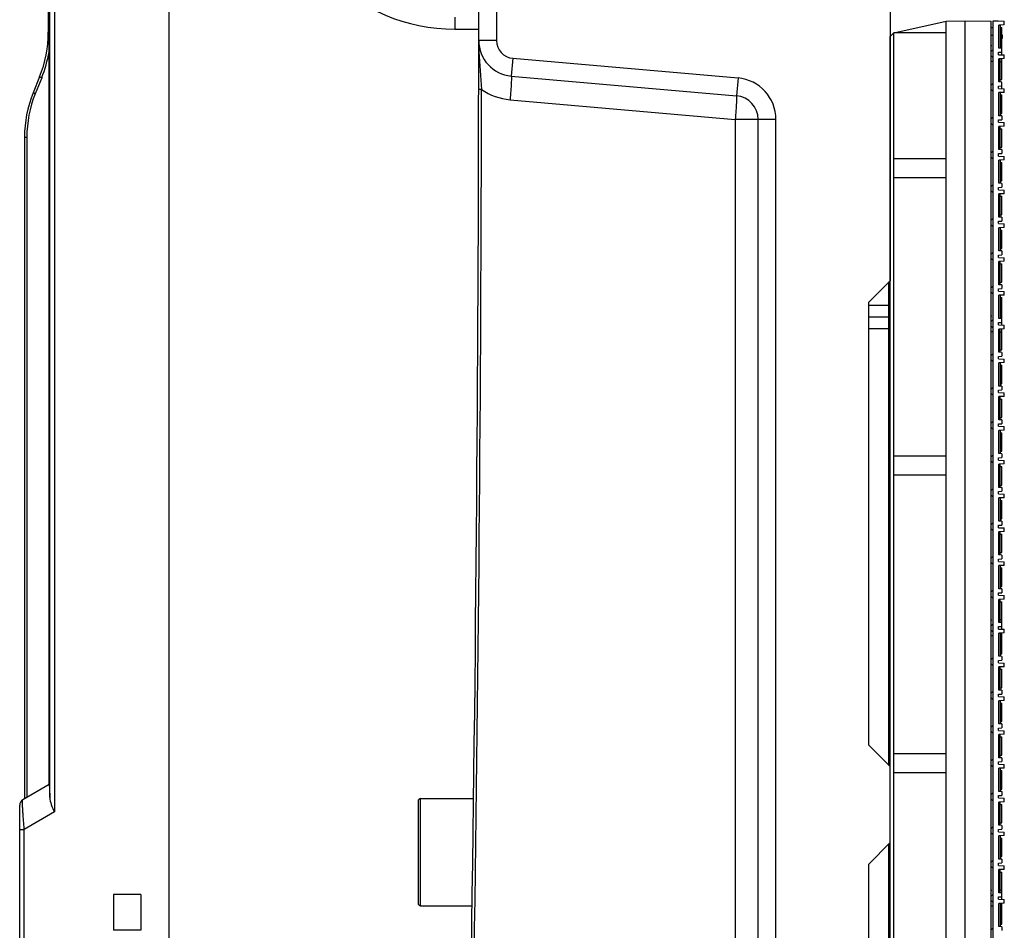
# Model space of a CAD drawing. Units: millimetres. Extents: x 359 to 6399, y 303 to 2085.
# Drawn here: x 835 to 918, y 1098 to 1175 of the extents above; entities that cross this region are included whole.
import ezdxf

# ---------------------------------------------------------------- set-up
doc = ezdxf.new("R2010")
doc.units = ezdxf.units.MM
doc.header["$LTSCALE"] = 0.15

msp = doc.modelspace()

# ---------------------------------------------------------------- linework, layer by layer
at = {"color": 7}
for p, q in [((847.916, 1035.732), (847.916, 1317.732)), ((838.267, 1257.103), (838.267, 1108.111)), ((837.882, 1109.337), (837.882, 1255.878)), ((837.814, 1254.81), (837.814, 1110.405)), ((908.551, 1196.682), (908.551, 1152.782)), ((837.751, 1175.788), (837.751, 1173.676)), ((875.45, 1176.483), (875.45, 1172.982)), ((871.951, 1174.932), (871.951, 1173.932)), ((837.814, 1173.676), (837.751, 1173.676)), ((871.951, 1173.932), (873.95, 1173.932)), ((875.45, 1172.982), (873.95, 1172.982)), ((876.82, 1171.487), (876.689, 1169.993)), ((876.82, 1171.487), (895.756, 1169.83)), ((876.689, 1169.993), (895.625, 1168.336)), ((837.022, 1169.93), (836.479, 1168.584)), ((837.206, 1169.855), (836.662, 1168.509)), ((895.756, 1169.83), (895.625, 1168.336)), ((874.188, 1168.86), (873.947, 1168.861)), ((876.584, 1168), (895.52, 1166.343)), ((898.951, 1166.343), (895.52, 1166.343)), ((895.52, 1166.343), (895.52, 1074.73)), ((897.451, 1062.647), (897.451, 1166.343)), ((898.951, 1062.647), (898.951, 1166.343)), ((835.751, 1164.838), (835.751, 1109.213)), ((835.949, 1164.838), (835.751, 1164.838)), ((835.949, 1164.838), (835.949, 1109.328)), ((906.751, 1150.982), (908.551, 1152.782)), ((908.451, 1112.032), (908.451, 1152.682)), ((906.751, 1113.732), (906.751, 1150.982)), ((906.751, 1150.732), (908.451, 1150.732)), ((908.451, 1149.732), (906.751, 1149.732)), ((908.451, 1148.732), (906.751, 1148.732)), ((908.551, 1111.932), (906.751, 1113.732)), ((908.551, 1105.532), (908.551, 1111.932)), ((837.822, 1110.409), (835.601, 1109.126)), ((835.351, 1069.271), (835.351, 1108.693)), ((868.851, 1109.032), (868.851, 1100.432)), ((869.051, 1109.232), (873.507, 1109.232)), ((869.051, 1100.232), (869.051, 1109.232)), ((838.267, 1108.111), (835.735, 1106.65)), ((835.351, 1106.65), (835.735, 1106.65)), ((835.735, 1071.314), (835.735, 1106.65)), ((906.751, 1103.732), (908.551, 1105.532)), ((908.451, 1053.032), (908.451, 1105.432)), ((906.751, 1054.732), (906.751, 1103.732)), ((869.051, 1100.232), (873.383, 1100.232))]:
    msp.add_line(p, q, dxfattribs=at)
at = {"color": 7, "linetype": 'Continuous'}
for p, q in [((908.851, 1173.632), (913.251, 1174.618)), ((913.251, 1174.618), (914.851, 1174.632)), ((913.251, 924.846), (913.251, 1174.618)), ((914.851, 924.832), (914.851, 1174.632)), ((914.851, 1174.632), (917.051, 1174.613)), ((917.051, 924.852), (917.051, 1174.613)), ((917.201, 1049.832), (917.201, 1174.632)), ((917.201, 1174.632), (917.647, 1174.632)), ((917.647, 1174.632), (918.151, 1174.606)), ((917.701, 1172.336), (917.701, 1174.286)), ((917.801, 1174.286), (917.701, 1174.286)), ((918.151, 1174.305), (917.801, 1174.286)), ((917.801, 1174.286), (917.801, 1172.336)), ((918.151, 1174.305), (918.151, 1174.606)), ((908.551, 1173.332), (908.851, 1173.632)), ((908.551, 926.132), (908.551, 1173.332)), ((908.851, 925.832), (908.851, 1173.632)), ((913.251, 1173.632), (908.851, 1173.632)), ((917.051, 1174.086), (917.201, 1174.086)), ((917.051, 1173.432), (917.201, 1173.432)), ((917.801, 1174.086), (917.951, 1174.086)), ((917.951, 1172.007), (917.951, 1174.086)), ((917.801, 1172.591), (917.951, 1172.591)), ((917.051, 1172.086), (917.201, 1172.236)), ((917.051, 1171.696), (917.201, 1171.546)), ((917.651, 1171.991), (917.951, 1172.007)), ((917.651, 1171.791), (917.651, 1171.991)), ((917.651, 1171.791), (918.151, 1171.765)), ((917.801, 1172.336), (917.701, 1172.336)), ((917.951, 1172.329), (917.801, 1172.336)), ((917.951, 1171.775), (917.951, 1172.007)), ((918.151, 1171.464), (918.151, 1171.765)), ((917.701, 1169.496), (917.701, 1171.446)), ((917.801, 1171.446), (917.701, 1171.446)), ((918.151, 1171.464), (917.801, 1171.446)), ((917.801, 1169.496), (917.801, 1171.446)), ((917.801, 1171.191), (917.951, 1171.191)), ((917.951, 1171.191), (917.951, 1171.453)), ((917.951, 1169.696), (917.951, 1171.191)), ((917.051, 1169.246), (917.201, 1169.396)), ((917.651, 1169.15), (917.951, 1169.166)), ((917.651, 1168.95), (917.651, 1169.15)), ((917.801, 1169.496), (917.701, 1169.496)), ((917.801, 1169.696), (917.951, 1169.696)), ((917.951, 1169.488), (917.801, 1169.496)), ((917.951, 1168.934), (917.951, 1169.488)), ((917.051, 1168.855), (917.201, 1168.705)), ((917.651, 1168.95), (918.151, 1168.924)), ((917.701, 1166.655), (917.701, 1168.605)), ((917.801, 1168.605), (917.701, 1168.605)), ((918.151, 1168.623), (917.801, 1168.605)), ((917.801, 1168.605), (917.801, 1166.655)), ((917.801, 1168.405), (917.951, 1168.405)), ((917.951, 1166.855), (917.951, 1168.405)), ((918.151, 1168.623), (918.151, 1168.924)), ((917.801, 1166.655), (917.701, 1166.655)), ((917.801, 1166.855), (917.951, 1166.855)), ((917.951, 1166.647), (917.801, 1166.655)), ((917.051, 1166.405), (917.201, 1166.555)), ((917.051, 1166.014), (917.201, 1165.864)), ((917.651, 1166.309), (917.951, 1166.325)), ((917.651, 1166.109), (917.651, 1166.309)), ((917.651, 1166.109), (918.151, 1166.083)), ((917.951, 1166.647), (917.951, 1166.325)), ((918.151, 1165.782), (918.151, 1166.083)), ((917.701, 1163.814), (917.701, 1165.764)), ((917.801, 1165.764), (917.701, 1165.764)), ((918.151, 1165.782), (917.801, 1165.764)), ((917.801, 1163.814), (917.801, 1165.764)), ((917.801, 1165.564), (917.951, 1165.564)), ((917.951, 1164.014), (917.951, 1165.564)), ((917.051, 1163.564), (917.201, 1163.714)), ((917.651, 1163.468), (917.951, 1163.484)), ((917.651, 1163.268), (917.651, 1163.468)), ((917.801, 1163.814), (917.701, 1163.814)), ((917.801, 1164.014), (917.951, 1164.014)), ((917.951, 1163.806), (917.801, 1163.814)), ((917.951, 1163.806), (917.951, 1163.484)), ((913.251, 1163.032), (908.851, 1163.032)), ((917.051, 1163.173), (917.201, 1163.023)), ((917.651, 1163.268), (918.151, 1163.242)), ((917.701, 1160.973), (917.701, 1162.923)), ((917.801, 1162.923), (917.701, 1162.923)), ((918.151, 1162.941), (917.801, 1162.923)), ((917.801, 1162.923), (917.801, 1160.973)), ((917.801, 1162.723), (917.951, 1162.723)), ((917.951, 1161.173), (917.951, 1162.723)), ((918.151, 1162.941), (918.151, 1163.242)), ((913.251, 1161.432), (908.851, 1161.432)), ((917.051, 1160.723), (917.201, 1160.873)), ((917.801, 1160.973), (917.701, 1160.973)), ((917.801, 1161.173), (917.951, 1161.173)), ((917.951, 1160.965), (917.801, 1160.973)), ((917.951, 1160.965), (917.951, 1160.643)), ((917.051, 1160.332), (917.201, 1160.182)), ((917.651, 1160.627), (917.951, 1160.643)), ((917.651, 1160.427), (917.651, 1160.627)), ((917.651, 1160.427), (918.151, 1160.401)), ((917.701, 1158.132), (917.701, 1160.082)), ((917.801, 1160.082), (917.701, 1160.082)), ((918.151, 1160.1), (917.801, 1160.082)), ((917.801, 1158.132), (917.801, 1160.082)), ((918.151, 1160.1), (918.151, 1160.401)), ((917.801, 1159.882), (917.951, 1159.882)), ((917.951, 1158.332), (917.951, 1159.882)), ((917.051, 1157.882), (917.201, 1158.032)), ((917.651, 1157.787), (917.951, 1157.802)), ((917.651, 1157.587), (917.651, 1157.787)), ((917.651, 1157.587), (918.151, 1157.56)), ((917.801, 1158.132), (917.701, 1158.132)), ((917.801, 1158.332), (917.951, 1158.332)), ((917.951, 1158.124), (917.801, 1158.132)), ((917.951, 1158.124), (917.951, 1157.802)), ((918.151, 1157.259), (918.151, 1157.56)), ((917.051, 1157.491), (917.201, 1157.341)), ((917.701, 1155.291), (917.701, 1157.241)), ((917.801, 1157.241), (917.701, 1157.241)), ((918.151, 1157.259), (917.801, 1157.241)), ((917.801, 1157.241), (917.801, 1155.291)), ((917.801, 1157.041), (917.951, 1157.041)), ((917.951, 1155.491), (917.951, 1157.041)), ((917.051, 1155.041), (917.201, 1155.191)), ((917.801, 1155.291), (917.701, 1155.291)), ((917.801, 1155.491), (917.951, 1155.491)), ((917.951, 1155.283), (917.801, 1155.291)), ((917.951, 1155.283), (917.951, 1154.961)), ((917.051, 1154.65), (917.201, 1154.5)), ((917.651, 1154.946), (917.951, 1154.961)), ((917.651, 1154.746), (917.651, 1154.946)), ((917.651, 1154.746), (918.151, 1154.719)), ((917.701, 1152.45), (917.701, 1154.4)), ((917.801, 1154.4), (917.701, 1154.4)), ((918.151, 1154.419), (917.801, 1154.4)), ((917.801, 1152.45), (917.801, 1154.4)), ((918.151, 1154.419), (918.151, 1154.719)), ((917.801, 1154.2), (917.951, 1154.2)), ((917.951, 1152.65), (917.951, 1154.2)), ((917.801, 1152.65), (917.951, 1152.65)), ((917.051, 1152.2), (917.201, 1152.35)), ((917.051, 1151.809), (917.201, 1151.659)), ((917.651, 1152.105), (917.951, 1152.12)), ((917.651, 1151.905), (917.651, 1152.105)), ((917.651, 1151.905), (918.151, 1151.879)), ((917.801, 1152.45), (917.701, 1152.45)), ((917.951, 1152.442), (917.801, 1152.45)), ((917.951, 1152.442), (917.951, 1152.12)), ((918.151, 1151.578), (918.151, 1151.879)), ((917.701, 1149.609), (917.701, 1151.559)), ((917.801, 1151.559), (917.701, 1151.559)), ((918.151, 1151.578), (917.801, 1151.559)), ((917.801, 1151.559), (917.801, 1149.609)), ((917.801, 1151.359), (917.951, 1151.359)), ((917.951, 1149.28), (917.951, 1151.359)), ((917.051, 1149.359), (917.201, 1149.509)), ((917.651, 1149.264), (917.951, 1149.28)), ((917.801, 1149.609), (917.701, 1149.609)), ((917.801, 1149.864), (917.951, 1149.864)), ((917.951, 1149.601), (917.801, 1149.609)), ((917.951, 1149.048), (917.951, 1149.28)), ((917.051, 1148.968), (917.201, 1148.818)), ((917.651, 1149.064), (917.651, 1149.264)), ((917.651, 1149.064), (918.151, 1149.038)), ((917.701, 1146.768), (917.701, 1148.718)), ((917.801, 1148.718), (917.701, 1148.718)), ((918.151, 1148.737), (917.801, 1148.718)), ((917.801, 1146.768), (917.801, 1148.718)), ((917.801, 1148.464), (917.951, 1148.464)), ((917.951, 1148.464), (917.951, 1148.726)), ((917.951, 1146.968), (917.951, 1148.464)), ((918.151, 1148.737), (918.151, 1149.038)), ((917.801, 1146.968), (917.951, 1146.968)), ((917.051, 1146.518), (917.201, 1146.668)), ((917.051, 1146.127), (917.201, 1145.977)), ((917.651, 1146.423), (917.951, 1146.439)), ((917.651, 1146.223), (917.651, 1146.423)), ((917.651, 1146.223), (918.151, 1146.197)), ((917.801, 1146.768), (917.701, 1146.768)), ((917.951, 1146.761), (917.801, 1146.768)), ((917.951, 1146.761), (917.951, 1146.439)), ((918.151, 1145.896), (918.151, 1146.197)), ((917.701, 1143.927), (917.701, 1145.877)), ((917.801, 1145.877), (917.701, 1145.877)), ((918.151, 1145.896), (917.801, 1145.877)), ((917.801, 1145.877), (917.801, 1143.927)), ((917.801, 1145.677), (917.951, 1145.677)), ((917.951, 1144.127), (917.951, 1145.677)), ((917.051, 1143.677), (917.201, 1143.827)), ((917.651, 1143.582), (917.951, 1143.598)), ((917.651, 1143.382), (917.651, 1143.582)), ((917.801, 1143.927), (917.701, 1143.927)), ((917.801, 1144.127), (917.951, 1144.127)), ((917.951, 1143.92), (917.801, 1143.927)), ((917.951, 1143.92), (917.951, 1143.598)), ((917.051, 1143.287), (917.201, 1143.137)), ((917.651, 1143.382), (918.151, 1143.356)), ((917.701, 1141.087), (917.701, 1143.037)), ((917.801, 1143.037), (917.701, 1143.037)), ((918.151, 1143.055), (917.801, 1143.037)), ((917.801, 1141.087), (917.801, 1143.037)), ((917.801, 1142.837), (917.951, 1142.837)), ((917.951, 1141.287), (917.951, 1142.837)), ((918.151, 1143.055), (918.151, 1143.356)), ((917.051, 1140.837), (917.201, 1140.987)), ((917.801, 1141.087), (917.701, 1141.087)), ((917.801, 1141.287), (917.951, 1141.287)), ((917.951, 1141.079), (917.801, 1141.087)), ((917.951, 1141.079), (917.951, 1140.757)), ((917.051, 1140.446), (917.201, 1140.296)), ((917.651, 1140.741), (917.951, 1140.757)), ((917.651, 1140.541), (917.651, 1140.741)), ((917.651, 1140.541), (918.151, 1140.515)), ((917.701, 1138.246), (917.701, 1140.196)), ((917.801, 1140.196), (917.701, 1140.196)), ((918.151, 1140.214), (917.801, 1140.196)), ((917.801, 1140.196), (917.801, 1138.246)), ((918.151, 1140.214), (918.151, 1140.515)), ((917.801, 1139.996), (917.951, 1139.996)), ((917.951, 1138.446), (917.951, 1139.996)), ((913.251, 1138.032), (908.851, 1138.032)), ((917.051, 1137.996), (917.201, 1138.146)), ((917.651, 1137.9), (917.951, 1137.916)), ((917.651, 1137.7), (917.651, 1137.9)), ((917.651, 1137.7), (918.151, 1137.674)), ((917.801, 1138.246), (917.701, 1138.246)), ((917.801, 1138.446), (917.951, 1138.446)), ((917.951, 1138.238), (917.801, 1138.246)), ((917.951, 1138.238), (917.951, 1137.916)), ((918.151, 1137.373), (918.151, 1137.674)), ((917.051, 1137.605), (917.201, 1137.455)), ((917.701, 1135.405), (917.701, 1137.355)), ((917.801, 1137.355), (917.701, 1137.355)), ((918.151, 1137.373), (917.801, 1137.355)), ((917.801, 1135.405), (917.801, 1137.355)), ((917.801, 1137.155), (917.951, 1137.155)), ((917.951, 1135.605), (917.951, 1137.155)), ((913.251, 1136.432), (908.851, 1136.432)), ((917.051, 1135.155), (917.201, 1135.305)), ((917.801, 1135.405), (917.701, 1135.405)), ((917.801, 1135.605), (917.951, 1135.605)), ((917.951, 1135.397), (917.801, 1135.405)), ((917.951, 1135.397), (917.951, 1135.075)), ((917.051, 1134.764), (917.201, 1134.614)), ((917.651, 1135.059), (917.951, 1135.075)), ((917.651, 1134.859), (917.651, 1135.059)), ((917.651, 1134.859), (918.151, 1134.833)), ((917.701, 1132.564), (917.701, 1134.514)), ((917.801, 1134.514), (917.701, 1134.514)), ((918.151, 1134.532), (917.801, 1134.514)), ((917.801, 1134.514), (917.801, 1132.564)), ((918.151, 1134.532), (918.151, 1134.833)), ((917.801, 1134.314), (917.951, 1134.314)), ((917.951, 1132.764), (917.951, 1134.314)), ((917.801, 1132.764), (917.951, 1132.764)), ((917.051, 1132.314), (917.201, 1132.464)), ((917.051, 1131.923), (917.201, 1131.773)), ((917.651, 1132.218), (917.951, 1132.234)), ((917.651, 1132.018), (917.651, 1132.218)), ((917.651, 1132.018), (918.151, 1131.992)), ((917.801, 1132.564), (917.701, 1132.564)), ((917.951, 1132.556), (917.801, 1132.564)), ((917.951, 1132.556), (917.951, 1132.234)), ((918.151, 1131.691), (918.151, 1131.992)), ((917.701, 1129.723), (917.701, 1131.673)), ((917.801, 1131.673), (917.701, 1131.673)), ((918.151, 1131.691), (917.801, 1131.673)), ((917.801, 1129.723), (917.801, 1131.673)), ((917.801, 1131.473), (917.951, 1131.473)), ((917.951, 1129.923), (917.951, 1131.473)), ((917.051, 1129.473), (917.201, 1129.623)), ((917.651, 1129.378), (917.951, 1129.393)), ((917.801, 1129.723), (917.701, 1129.723)), ((917.801, 1129.923), (917.951, 1129.923)), ((917.951, 1129.715), (917.801, 1129.723)), ((917.951, 1129.715), (917.951, 1129.393)), ((917.051, 1129.082), (917.201, 1128.932)), ((917.651, 1129.178), (917.651, 1129.378)), ((917.651, 1129.178), (918.151, 1129.151)), ((917.701, 1126.882), (917.701, 1128.832)), ((917.801, 1128.832), (917.701, 1128.832)), ((918.151, 1128.85), (917.801, 1128.832)), ((917.801, 1128.832), (917.801, 1126.882)), ((917.801, 1128.632), (917.951, 1128.632)), ((917.951, 1127.082), (917.951, 1128.632)), ((918.151, 1128.85), (918.151, 1129.151)), ((917.801, 1127.082), (917.951, 1127.082)), ((917.051, 1126.632), (917.201, 1126.782)), ((917.051, 1126.241), (917.201, 1126.091)), ((917.651, 1126.537), (917.951, 1126.552)), ((917.651, 1126.337), (917.651, 1126.537)), ((917.651, 1126.337), (918.151, 1126.31)), ((917.801, 1126.882), (917.701, 1126.882)), ((917.951, 1126.874), (917.801, 1126.882)), ((917.951, 1126.874), (917.951, 1126.552)), ((918.151, 1126.01), (918.151, 1126.31)), ((917.701, 1124.041), (917.701, 1125.991)), ((917.801, 1125.991), (917.701, 1125.991)), ((918.151, 1126.01), (917.801, 1125.991)), ((917.801, 1124.041), (917.801, 1125.991)), ((917.801, 1125.791), (917.951, 1125.791)), ((917.951, 1123.711), (917.951, 1125.791)), ((917.051, 1123.791), (917.201, 1123.941)), ((917.651, 1123.696), (917.951, 1123.711)), ((917.651, 1123.496), (917.651, 1123.696)), ((917.801, 1124.041), (917.701, 1124.041)), ((917.801, 1124.296), (917.951, 1124.296)), ((917.951, 1124.033), (917.801, 1124.041)), ((917.951, 1123.48), (917.951, 1123.711)), ((917.051, 1123.4), (917.201, 1123.25)), ((917.651, 1123.496), (918.151, 1123.47)), ((917.701, 1121.2), (917.701, 1123.15)), ((917.801, 1123.15), (917.701, 1123.15)), ((918.151, 1123.169), (917.801, 1123.15)), ((917.801, 1123.15), (917.801, 1121.2)), ((917.801, 1122.896), (917.951, 1122.896)), ((917.951, 1122.896), (917.951, 1123.158)), ((917.951, 1121.4), (917.951, 1122.896)), ((918.151, 1123.169), (918.151, 1123.47)), ((917.801, 1121.2), (917.701, 1121.2)), ((917.801, 1121.4), (917.951, 1121.4)), ((917.951, 1121.192), (917.801, 1121.2)), ((917.951, 1121.192), (917.951, 1120.871)), ((917.051, 1120.95), (917.201, 1121.1)), ((917.051, 1120.559), (917.201, 1120.409)), ((917.651, 1120.855), (917.951, 1120.871)), ((917.651, 1120.655), (917.651, 1120.855)), ((917.651, 1120.655), (918.151, 1120.629)), ((917.701, 1118.359), (917.701, 1120.309)), ((917.801, 1120.309), (917.701, 1120.309)), ((918.151, 1120.328), (917.801, 1120.309)), ((917.801, 1118.359), (917.801, 1120.309)), ((918.151, 1120.328), (918.151, 1120.629)), ((917.801, 1120.109), (917.951, 1120.109)), ((917.951, 1118.559), (917.951, 1120.109)), ((917.051, 1118.109), (917.201, 1118.259)), ((917.651, 1118.014), (917.951, 1118.03)), ((917.651, 1117.814), (917.651, 1118.014)), ((917.651, 1117.814), (918.151, 1117.788)), ((917.801, 1118.359), (917.701, 1118.359)), ((917.801, 1118.559), (917.951, 1118.559)), ((917.951, 1118.352), (917.801, 1118.359)), ((917.951, 1118.352), (917.951, 1118.03)), ((917.051, 1117.718), (917.201, 1117.568)), ((917.701, 1115.518), (917.701, 1117.468)), ((917.801, 1117.468), (917.701, 1117.468)), ((918.151, 1117.487), (917.801, 1117.468)), ((917.801, 1117.468), (917.801, 1115.518)), ((917.801, 1117.268), (917.951, 1117.268)), ((917.951, 1115.718), (917.951, 1117.268)), ((918.151, 1117.487), (918.151, 1117.788)), ((917.051, 1115.268), (917.201, 1115.418)), ((917.801, 1115.518), (917.701, 1115.518)), ((917.801, 1115.718), (917.951, 1115.718)), ((917.951, 1115.511), (917.801, 1115.518)), ((917.951, 1115.511), (917.951, 1115.189)), ((917.051, 1114.878), (917.201, 1114.728)), ((917.651, 1115.173), (917.951, 1115.189)), ((917.651, 1114.973), (917.651, 1115.173)), ((917.651, 1114.973), (918.151, 1114.947)), ((917.701, 1112.678), (917.701, 1114.628)), ((917.801, 1114.628), (917.701, 1114.628)), ((918.151, 1114.646), (917.801, 1114.628)), ((917.801, 1112.678), (917.801, 1114.628)), ((918.151, 1114.646), (918.151, 1114.947)), ((917.801, 1114.428), (917.951, 1114.428)), ((917.951, 1112.878), (917.951, 1114.428)), ((908.851, 1113.032), (913.251, 1113.032)), ((917.801, 1112.878), (917.951, 1112.878)), ((917.051, 1112.428), (917.201, 1112.578)), ((917.051, 1112.037), (917.201, 1111.887)), ((917.651, 1112.332), (917.951, 1112.348)), ((917.651, 1112.132), (917.651, 1112.332)), ((917.651, 1112.132), (918.151, 1112.106)), ((917.801, 1112.678), (917.701, 1112.678)), ((917.951, 1112.67), (917.801, 1112.678)), ((917.951, 1112.67), (917.951, 1112.348)), ((918.151, 1111.805), (918.151, 1112.106)), ((908.851, 1111.432), (913.251, 1111.432)), ((917.701, 1109.837), (917.701, 1111.787)), ((917.801, 1111.787), (917.701, 1111.787)), ((918.151, 1111.805), (917.801, 1111.787)), ((917.801, 1111.787), (917.801, 1109.837)), ((917.801, 1111.587), (917.951, 1111.587)), ((917.951, 1110.037), (917.951, 1111.587)), ((917.051, 1109.587), (917.201, 1109.737)), ((917.801, 1109.837), (917.701, 1109.837)), ((917.801, 1110.037), (917.951, 1110.037)), ((917.951, 1109.829), (917.801, 1109.837)), ((917.951, 1109.829), (917.951, 1109.507)), ((917.051, 1109.196), (917.201, 1109.046)), ((917.651, 1109.491), (917.951, 1109.507)), ((917.651, 1109.291), (917.651, 1109.491)), ((917.651, 1109.291), (918.151, 1109.265)), ((917.701, 1106.996), (917.701, 1108.946)), ((917.801, 1108.946), (917.701, 1108.946)), ((918.151, 1108.964), (917.801, 1108.946)), ((917.801, 1106.996), (917.801, 1108.946)), ((917.801, 1108.746), (917.951, 1108.746)), ((917.951, 1107.196), (917.951, 1108.746)), ((918.151, 1108.964), (918.151, 1109.265)), ((917.801, 1107.196), (917.951, 1107.196)), ((917.051, 1106.746), (917.201, 1106.896)), ((917.051, 1106.355), (917.201, 1106.205)), ((917.651, 1106.65), (917.951, 1106.666)), ((917.651, 1106.45), (917.651, 1106.65)), ((917.651, 1106.45), (918.151, 1106.424)), ((917.801, 1106.996), (917.701, 1106.996)), ((917.951, 1106.988), (917.801, 1106.996)), ((917.951, 1106.988), (917.951, 1106.666)), ((918.151, 1106.123), (918.151, 1106.424)), ((917.701, 1104.155), (917.701, 1106.105)), ((917.801, 1106.105), (917.701, 1106.105)), ((918.151, 1106.123), (917.801, 1106.105)), ((917.801, 1106.105), (917.801, 1104.155)), ((917.801, 1105.905), (917.951, 1105.905)), ((917.951, 1104.355), (917.951, 1105.905)), ((917.051, 1103.905), (917.201, 1104.055)), ((917.651, 1103.809), (917.951, 1103.825)), ((917.651, 1103.609), (917.651, 1103.809)), ((917.801, 1104.155), (917.701, 1104.155)), ((917.801, 1104.355), (917.951, 1104.355)), ((917.951, 1104.147), (917.801, 1104.155)), ((917.951, 1104.147), (917.951, 1103.825)), ((917.051, 1103.514), (917.201, 1103.364)), ((917.651, 1103.609), (918.151, 1103.583)), ((917.701, 1101.314), (917.701, 1103.264)), ((917.801, 1103.264), (917.701, 1103.264)), ((918.151, 1103.282), (917.801, 1103.264)), ((917.801, 1101.314), (917.801, 1103.264)), ((917.801, 1103.064), (917.951, 1103.064)), ((917.951, 1100.984), (917.951, 1103.064)), ((918.151, 1103.282), (918.151, 1103.583)), ((917.801, 1101.314), (917.701, 1101.314)), ((917.801, 1101.569), (917.951, 1101.569)), ((917.951, 1101.306), (917.801, 1101.314)), ((917.051, 1101.064), (917.201, 1101.214)), ((917.051, 1100.673), (917.201, 1100.523)), ((917.651, 1100.969), (917.951, 1100.984)), ((917.651, 1100.769), (917.651, 1100.969)), ((917.651, 1100.769), (918.151, 1100.742)), ((917.701, 1098.473), (917.701, 1100.423)), ((917.801, 1100.423), (917.701, 1100.423)), ((918.151, 1100.441), (917.801, 1100.423)), ((917.801, 1100.423), (917.801, 1098.473)), ((917.951, 1100.753), (917.951, 1100.984)), ((917.951, 1100.169), (917.951, 1100.431)), ((918.151, 1100.441), (918.151, 1100.742)), ((917.801, 1100.169), (917.951, 1100.169)), ((917.951, 1098.673), (917.951, 1100.169)), ((917.051, 1098.223), (917.201, 1098.373)), ((917.801, 1098.473), (917.701, 1098.473)), ((917.801, 1098.673), (917.951, 1098.673)), ((917.951, 1098.465), (917.801, 1098.473)), ((917.951, 1098.465), (917.951, 1098.143))]:
    msp.add_line(p, q, dxfattribs=at)
at = {"color": 206}
for p, q in [((845.551, 1101.181), (843.251, 1101.181)), ((845.551, 1101.181), (845.551, 1100.931)), ((845.551, 1098.181), (843.251, 1098.181)), ((845.551, 1098.431), (845.551, 1098.181))]:
    msp.add_line(p, q, dxfattribs=at)
at = {"color": 3}
for p, q in [((843.251, 1101.181), (843.251, 1098.181)), ((845.551, 1100.931), (845.551, 1098.431))]:
    msp.add_line(p, q, dxfattribs=at)
at = {"color": 7}
for centre, radius, start, end in [((-4126.049, 1174.732), 5000, 359.070897, 0.929103), ((871.951, 1188.932), 15, 180, 270), ((827.751, 1173.676), 10, 338, 0), ((876.95, 1172.981), 3, 179.97995, 265), ((876.95, 1172.981), 1.5, 179.97995, 265), ((827.718, 1173.685), 10.232, 338.02028, 350.7588), ((895.451, 1166.343), 3.5, 0, 85), ((845.751, 1164.838), 10, 158, 180), ((845.749, 1164.838), 9.8, 158.00012, 180.00017), ((-4126.145, 1174.734), 5000.337, 359.070896, 359.932705), ((895.451, 1166.343), 2, 0, 85), ((835.851, 1108.693), 0.5, 120, 180), ((869.051, 1109.032), 0.2, 90, 180), ((869.051, 1100.432), 0.2, 180, 270)]:
    msp.add_arc(centre, radius, start, end, dxfattribs=at)
at = {"color": 4, "linetype": 'Continuous'}
msp.add_arc((917.651, 1173.311), 0.35, 329.01748, 30.98252, dxfattribs=at)
at = {"color": 7, "linetype": 'Continuous', "extrusion": (0, 0, -1)}
for centre, major_axis, start_param, end_param in [((916.906, 1171.891), (0.495, 0.495), -0.576745, -0.486155), ((916.906, 1171.891), (0.495, 0.495), 1.947891, 2.147541), ((916.906, 1149.164), (0.495, 0.495), -0.576745, -0.486155), ((916.906, 1149.164), (-0.495, 0.495), 3.518688, 3.718337), ((916.906, 1123.596), (-0.495, 0.495), 0.994052, 1.084641), ((916.906, 1123.596), (0.495, 0.495), 1.947891, 2.147541), ((916.906, 1100.869), (0.495, 0.495), -0.576745, -0.486155), ((916.906, 1100.869), (-0.495, 0.495), 3.518688, 3.718337)]:
    msp.add_ellipse(centre, major_axis=major_axis, ratio=1, start_param=start_param, end_param=end_param, dxfattribs=at)
at = {"color": 7}
for points, knots in [([(873.95, 1172.982), (873.95, 1172.668), (873.995, 1171.292), (874.13, 1169.922), (874.188, 1168.861)], [0, 0, 0, 0, 0.22802, 1, 1, 1, 1]), ([(876.689, 1169.993), (876.702, 1169.991), (876.694, 1169.914), (876.708, 1169.825), (876.696, 1169.63), (876.683, 1169.277), (876.643, 1168.721), (876.606, 1168.254), (876.584, 1168)], [0, 0, 0, 0, 0.020374, 0.077444, 0.16989, 0.29398, 0.617819, 1, 1, 1, 1]), ([(837.206, 1169.855), (837.183, 1169.864), (837.139, 1169.882), (837.088, 1169.902), (837.056, 1169.916), (837.037, 1169.923), (837.03, 1169.928), (837.022, 1169.929), (837.022, 1169.93)], [0, 0, 0, 0, 0.383313, 0.707584, 0.831774, 0.924013, 0.98081, 1, 1, 1, 1]), ([(836.662, 1168.509), (836.639, 1168.519), (836.596, 1168.536), (836.544, 1168.557), (836.512, 1168.571), (836.493, 1168.577), (836.487, 1168.583), (836.478, 1168.583), (836.479, 1168.584)], [0, 0, 0, 0, 0.383313, 0.707584, 0.831774, 0.924013, 0.98081, 1, 1, 1, 1]), ([(895.625, 1168.336), (895.638, 1168.335), (895.63, 1168.257), (895.644, 1168.168), (895.632, 1167.973), (895.619, 1167.621), (895.58, 1167.064), (895.543, 1166.597), (895.52, 1166.343)], [0, 0, 0, 0, 0.020338, 0.077444, 0.169793, 0.293997, 0.617763, 1, 1, 1, 1]), ([(837.822, 1110.409), (837.827, 1110.412), (837.834, 1110.374), (837.839, 1110.339), (837.848, 1110.242), (837.855, 1110.123), (837.863, 1109.965), (837.873, 1109.7), (837.879, 1109.487), (837.882, 1109.337)], [0, 0, 0, 0, 0.014688, 0.062352, 0.144238, 0.259509, 0.406097, 0.580935, 1, 1, 1, 1]), ([(835.735, 1106.65), (835.722, 1106.805), (835.696, 1107.11), (835.661, 1107.555), (835.632, 1107.972), (835.608, 1108.343), (835.595, 1108.618), (835.588, 1108.803), (835.586, 1108.912), (835.586, 1108.998), (835.587, 1109.063), (835.592, 1109.101), (835.595, 1109.123), (835.601, 1109.126)], [0, 0, 0, 0, 0.18768, 0.369557, 0.53981, 0.691971, 0.819327, 0.871722, 0.915695, 0.95073, 0.976477, 0.992796, 1, 1, 1, 1]), ([(837.882, 1109.337), (837.887, 1109.131), (837.99, 1108.704), (838.169, 1108.313), (838.267, 1108.111)], [0, 0, 0, 0, 0.478876, 1, 1, 1, 1])]:
    msp.add_open_spline(points, degree=3, knots=knots, dxfattribs=at)
msp.add_open_spline([(874.188, 1168.861), (874.888, 1168.38), (875.739, 1168.074), (876.584, 1168)], degree=3, dxfattribs=at)

doc.saveas('drawing.dxf')
